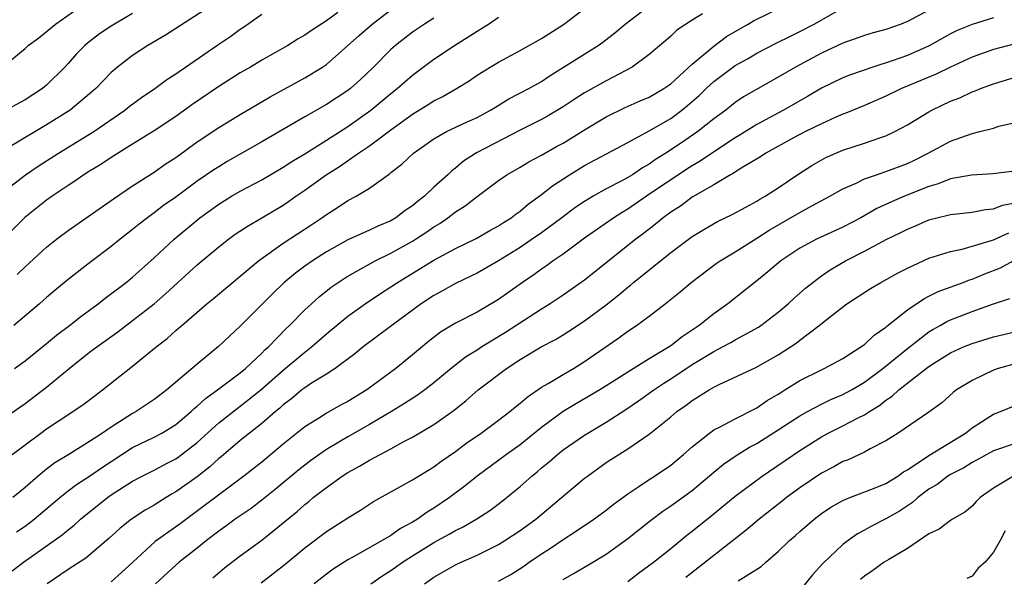
# Model space of a CAD drawing. Units: inches. Extents: x 2616000 to 2619000, y 1539000 to 1540764.
# Drawn here: x 2616723 to 2616814, y 1539542 to 1539593 of the extents above; entities that cross this region are included whole.
import ezdxf

# ---------------------------------------------------------------- set-up
doc = ezdxf.new("R2010")
doc.units = ezdxf.units.IN
doc.header["$MEASUREMENT"] = 0
doc.layers.add('LD26161539_2ft', color=143, linetype='Continuous')

msp = doc.modelspace()

# ---------------------------------------------------------------- linework, layer by layer
at = {"layer": 'LD26161539_2ft'}
for points, elevation in [([(2616720.89, 1539589), (2616723, 1539590.722), (2616723.299, 1539591), (2616724.279, 1539591.72), (2616725.827, 1539593), (2616729, 1539595.241)], 9382), ([(2616741, 1539595.161), (2616736.049, 1539591.95), (2616734.402, 1539591), (2616733, 1539590.083), (2616731.586, 1539589), (2616731, 1539588.491), (2616729.562, 1539587), (2616729, 1539586.504), (2616727.193, 1539585), (2616725, 1539583.624), (2616721.667, 1539581.666)], 9378), ([(2616722.195, 1539545.805), (2616723, 1539546.358), (2616723.854, 1539547), (2616726.217, 1539549), (2616727, 1539549.619), (2616727.788, 1539550.212), (2616729, 1539550.99), (2616730.183, 1539551.817), (2616731, 1539552.356), (2616733, 1539553.64), (2616735, 1539554.617), (2616735.708, 1539555), (2616736.518, 1539555.482), (2616737, 1539555.793), (2616738.436, 1539557), (2616738.722, 1539557.278), (2616739, 1539557.488), (2616739.781, 1539558.219), (2616740.888, 1539559), (2616743, 1539560.596), (2616743.489, 1539561), (2616745, 1539562.425), (2616745.281, 1539562.719), (2616745.61, 1539563), (2616747.277, 1539564.723), (2616747.585, 1539565), (2616749, 1539566.437), (2616749.613, 1539567), (2616750.34, 1539567.66), (2616751.455, 1539568.545), (2616752.653, 1539569.347), (2616753, 1539569.558), (2616755.541, 1539571), (2616757, 1539571.712), (2616759, 1539572.826), (2616759.284, 1539573), (2616760.323, 1539573.678), (2616761, 1539574.16), (2616761.532, 1539574.468), (2616762.29, 1539575), (2616763, 1539575.554), (2616763.895, 1539576.105), (2616765, 1539576.989), (2616767, 1539578.469), (2616767.765, 1539579), (2616769, 1539579.7), (2616769.811, 1539580.189), (2616771, 1539580.817), (2616772.388, 1539581.612), (2616773, 1539581.942), (2616775, 1539583.175), (2616777, 1539584.379), (2616778.765, 1539585.236), (2616780.151, 1539585.849), (2616781, 1539586.201), (2616782.373, 1539587), (2616783, 1539587.435), (2616785, 1539589.265), (2616787, 1539590.936), (2616788.174, 1539591.826), (2616789.432, 1539592.568), (2616790.212, 1539593), (2616790.703, 1539593.297), (2616795, 1539595.423)], 9360), ([(2616721, 1539556.355), (2616723, 1539557.752), (2616725, 1539559.265), (2616727.108, 1539561), (2616729, 1539562.5), (2616729.659, 1539563), (2616731.613, 1539564.387), (2616733, 1539565.439), (2616734.988, 1539567), (2616736.064, 1539567.936), (2616739, 1539570.628), (2616741, 1539572.31), (2616741.896, 1539573), (2616742.539, 1539573.461), (2616743.735, 1539574.265), (2616745, 1539574.988), (2616747, 1539576.185), (2616747.489, 1539576.511), (2616748.171, 1539577), (2616749, 1539577.561), (2616750.977, 1539579), (2616752.231, 1539579.769), (2616753.986, 1539581), (2616755, 1539581.688), (2616757, 1539583.179), (2616759, 1539584.616), (2616760.472, 1539585.528), (2616761, 1539585.875), (2616761.759, 1539586.241), (2616763.092, 1539587), (2616764.263, 1539587.737), (2616765, 1539588.238), (2616766.215, 1539589), (2616767, 1539589.461), (2616769, 1539590.529), (2616771, 1539591.649), (2616773.035, 1539592.965), (2616775, 1539594.44)], 9366), ([(2616721.801, 1539553), (2616723, 1539553.909), (2616724.478, 1539555), (2616725, 1539555.378), (2616726.173, 1539556.173), (2616728.367, 1539557.633), (2616729.5, 1539558.5), (2616730.197, 1539559), (2616733, 1539561.199), (2616735.182, 1539563), (2616736.208, 1539563.792), (2616737, 1539564.514), (2616737.27, 1539564.73), (2616737.561, 1539565), (2616739.885, 1539567), (2616740.502, 1539567.498), (2616744.685, 1539571), (2616747, 1539572.644), (2616749.639, 1539574.361), (2616750.592, 1539575), (2616751, 1539575.299), (2616752.042, 1539575.958), (2616753, 1539576.6), (2616753.76, 1539577), (2616755, 1539577.749), (2616756.737, 1539579), (2616756.899, 1539579.1), (2616757, 1539579.194), (2616758.019, 1539579.981), (2616759.107, 1539581), (2616761, 1539582.322), (2616762.173, 1539583), (2616764.089, 1539583.91), (2616765, 1539584.322), (2616766.265, 1539585), (2616766.712, 1539585.288), (2616767.961, 1539586.039), (2616769.814, 1539587), (2616771, 1539587.674), (2616771.795, 1539588.205), (2616776.251, 1539591), (2616776.691, 1539591.309), (2616777.813, 1539592.187), (2616778.764, 1539593), (2616781.391, 1539595)], 9364), ([(2616721.812, 1539542.188), (2616722.852, 1539543), (2616726.459, 1539545.541), (2616727, 1539546.019), (2616727.557, 1539546.443), (2616728.157, 1539547), (2616730.649, 1539549), (2616731, 1539549.247), (2616733, 1539550.535), (2616733.879, 1539551), (2616735, 1539551.554), (2616736.153, 1539552.153), (2616737, 1539552.6), (2616737.236, 1539552.764), (2616739, 1539554.133), (2616741, 1539555.938), (2616742.709, 1539557.291), (2616743, 1539557.493), (2616744.898, 1539559), (2616747, 1539560.846), (2616749, 1539562.513), (2616749.628, 1539563), (2616751, 1539564.218), (2616753, 1539565.859), (2616754.612, 1539567), (2616756.041, 1539567.959), (2616757, 1539568.579), (2616757.612, 1539569), (2616761, 1539571.068), (2616763, 1539572.144), (2616764.919, 1539573.082), (2616766.186, 1539573.814), (2616767, 1539574.251), (2616767.446, 1539574.554), (2616768.183, 1539575), (2616768.636, 1539575.364), (2616769, 1539575.611), (2616769.743, 1539576.257), (2616771, 1539577.149), (2616772.029, 1539577.971), (2616773.597, 1539579), (2616775, 1539579.86), (2616779, 1539581.995), (2616781, 1539583.082), (2616783, 1539584.235), (2616784.037, 1539585), (2616784.575, 1539585.425), (2616785.643, 1539586.357), (2616786.282, 1539587), (2616787, 1539587.666), (2616789, 1539589.15), (2616790.196, 1539589.804), (2616791, 1539590.287), (2616792.789, 1539591.212), (2616794.122, 1539591.878), (2616795, 1539592.291), (2616796.343, 1539593), (2616799, 1539594.5)], 9358), ([(2616722.278, 1539569.722), (2616723, 1539570.428), (2616725, 1539572.266), (2616725.922, 1539573), (2616727, 1539573.815), (2616731.226, 1539576.774), (2616733, 1539577.969), (2616735, 1539579.245), (2616736.033, 1539579.967), (2616737, 1539580.609), (2616739, 1539582.063), (2616741, 1539583.39), (2616743, 1539584.605), (2616745.763, 1539586.237), (2616749, 1539588.003), (2616750.644, 1539589), (2616751, 1539589.24), (2616753, 1539590.99), (2616754.052, 1539591.948), (2616755.27, 1539593), (2616757, 1539594.306)], 9372), ([(2616807, 1539594.281), (2616805, 1539593.22), (2616804.416, 1539593), (2616803, 1539592.507), (2616801.817, 1539592.183), (2616801, 1539591.938), (2616799, 1539591.219), (2616797, 1539590.295), (2616794.582, 1539589), (2616793, 1539588.048), (2616789.777, 1539586.222), (2616789, 1539585.7), (2616788.116, 1539585), (2616787, 1539584.184), (2616785.516, 1539583), (2616783.905, 1539581.905), (2616782.542, 1539581), (2616781.588, 1539580.412), (2616781, 1539579.979), (2616780.368, 1539579.632), (2616779.445, 1539579), (2616779, 1539578.727), (2616778.399, 1539578.399), (2616777, 1539577.686), (2616775.785, 1539577), (2616775, 1539576.524), (2616774.09, 1539575.909), (2616772.892, 1539575), (2616771, 1539573.608), (2616770.138, 1539573), (2616769, 1539572.234), (2616767, 1539571.004), (2616765, 1539569.855), (2616764.434, 1539569.566), (2616763, 1539568.888), (2616761.794, 1539568.205), (2616761, 1539567.786), (2616759.805, 1539567), (2616757.087, 1539565), (2616754.407, 1539563), (2616753.639, 1539562.361), (2616751.81, 1539561), (2616751, 1539560.476), (2616749.623, 1539559.623), (2616749, 1539559.211), (2616748.725, 1539559), (2616747.79, 1539558.21), (2616747, 1539557.632), (2616746.678, 1539557.322), (2616746.271, 1539557), (2616745, 1539555.887), (2616743, 1539554.295), (2616741.213, 1539552.787), (2616741, 1539552.621), (2616740.157, 1539551.843), (2616739, 1539550.943), (2616737, 1539549.521), (2616736.662, 1539549.338), (2616736.106, 1539549), (2616735.419, 1539548.581), (2616735, 1539548.302), (2616734.164, 1539547.836), (2616732.892, 1539547), (2616731.83, 1539546.17), (2616730.793, 1539545.207), (2616728.633, 1539543.367), (2616727, 1539542.314), (2616725.069, 1539541)], 9356), ([(2616752.078, 1539594.078), (2616751, 1539593.312), (2616749.612, 1539592.388), (2616749, 1539591.951), (2616748.384, 1539591.616), (2616747.406, 1539591), (2616745, 1539589.63), (2616743.956, 1539589), (2616743, 1539588.454), (2616741, 1539587.188), (2616738.509, 1539585.491), (2616737, 1539584.422), (2616735, 1539583.088), (2616733, 1539581.83), (2616731, 1539580.596), (2616730.049, 1539579.95), (2616729, 1539579.333), (2616728.469, 1539579), (2616727.612, 1539578.388), (2616727, 1539577.999), (2616725.521, 1539577), (2616725, 1539576.627), (2616722.97, 1539575.03), (2616720.979, 1539573.021)], 9374), ([(2616733, 1539593.967), (2616731.32, 1539593), (2616731, 1539592.803), (2616729.921, 1539592.079), (2616728.789, 1539591.211), (2616728.549, 1539591), (2616727.776, 1539590.224), (2616727, 1539589.326), (2616726.698, 1539589), (2616725, 1539587.32), (2616724.608, 1539587), (2616723, 1539585.971), (2616721, 1539584.888)], 9380), ([(2616721, 1539577.4), (2616723.041, 1539579), (2616724.215, 1539579.785), (2616726.118, 1539581), (2616729.405, 1539583), (2616732.283, 1539585), (2616732.671, 1539585.329), (2616733.815, 1539586.185), (2616735.055, 1539587), (2616736.167, 1539587.833), (2616737, 1539588.365), (2616740.92, 1539591.08), (2616742.113, 1539591.887), (2616743, 1539592.52), (2616743.295, 1539592.705), (2616745, 1539593.923)], 9376), ([(2616785.95, 1539593.95), (2616785, 1539593.372), (2616783.583, 1539592.418), (2616783, 1539591.86), (2616782.541, 1539591.459), (2616781, 1539590.171), (2616779.416, 1539589), (2616777, 1539587.733), (2616775, 1539586.608), (2616774.013, 1539585.987), (2616773, 1539585.293), (2616771.556, 1539584.444), (2616771, 1539584.139), (2616769, 1539583.154), (2616764.965, 1539581.035), (2616763.755, 1539580.245), (2616763, 1539579.612), (2616762.646, 1539579.354), (2616762.282, 1539579), (2616761, 1539577.839), (2616760.108, 1539577), (2616759.48, 1539576.52), (2616759, 1539576.099), (2616758.338, 1539575.662), (2616757.471, 1539575), (2616757, 1539574.727), (2616755.768, 1539574.232), (2616755, 1539573.861), (2616753, 1539572.95), (2616751, 1539571.822), (2616749.701, 1539571), (2616749, 1539570.504), (2616748.14, 1539569.86), (2616747.054, 1539568.946), (2616746.038, 1539567.962), (2616743, 1539564.92), (2616741.989, 1539564.011), (2616740.968, 1539563.032), (2616739, 1539561.409), (2616736.185, 1539559), (2616735, 1539558.124), (2616733.324, 1539557), (2616733, 1539556.823), (2616731, 1539555.548), (2616730.212, 1539555), (2616729, 1539554.199), (2616727.056, 1539553), (2616725.771, 1539552.229), (2616725, 1539551.635), (2616724.227, 1539551), (2616723, 1539549.927), (2616721.877, 1539549)], 9362), ([(2616761, 1539593.557), (2616760.114, 1539593), (2616759, 1539592.236), (2616757.43, 1539591), (2616757, 1539590.623), (2616755.37, 1539589), (2616754.157, 1539587.843), (2616753.228, 1539587), (2616753, 1539586.823), (2616751, 1539585.514), (2616749, 1539584.389), (2616745, 1539582.047), (2616741.785, 1539580.215), (2616741, 1539579.747), (2616740.544, 1539579.456), (2616739, 1539578.395), (2616737, 1539576.918), (2616735.87, 1539576.13), (2616735, 1539575.455), (2616734.368, 1539575), (2616733.598, 1539574.402), (2616733, 1539573.899), (2616731.826, 1539573), (2616731, 1539572.332), (2616729.098, 1539570.902), (2616727, 1539569.262), (2616725.758, 1539568.242), (2616725, 1539567.595), (2616724.333, 1539567), (2616721.956, 1539565)], 9370), ([(2616722.015, 1539561), (2616723, 1539561.698), (2616725, 1539563.305), (2616725.921, 1539564.079), (2616727.134, 1539565), (2616728.175, 1539565.825), (2616729.787, 1539567), (2616730.457, 1539567.543), (2616732.392, 1539569), (2616733, 1539569.485), (2616735, 1539571.264), (2616736.846, 1539573), (2616739.233, 1539575), (2616741, 1539576.268), (2616742.194, 1539577), (2616743, 1539577.468), (2616745, 1539578.539), (2616747, 1539579.696), (2616747.783, 1539580.217), (2616749, 1539580.942), (2616751, 1539582.206), (2616753, 1539583.493), (2616755.132, 1539585), (2616757, 1539586.548), (2616757.579, 1539587), (2616759, 1539588.242), (2616761, 1539589.732), (2616762.907, 1539591), (2616765, 1539592.326), (2616765.425, 1539592.575), (2616766.071, 1539593), (2616767, 1539593.649)], 9368), ([(2616813, 1539593.582), (2616811, 1539592.96), (2616809.613, 1539592.387), (2616809, 1539592.086), (2616807.017, 1539590.983), (2616805, 1539590.088), (2616803.581, 1539589.581), (2616801.777, 1539589), (2616799.709, 1539588.291), (2616799, 1539588.01), (2616797, 1539587.042), (2616795.723, 1539586.277), (2616793.481, 1539585), (2616791, 1539583.667), (2616789.371, 1539582.629), (2616789, 1539582.416), (2616787.347, 1539581.347), (2616785.74, 1539580.26), (2616785, 1539579.832), (2616784.496, 1539579.504), (2616780.765, 1539577), (2616779, 1539575.788), (2616778.497, 1539575.503), (2616777.72, 1539575), (2616775, 1539573.095), (2616773, 1539571.627), (2616772.078, 1539571), (2616771.46, 1539570.541), (2616771, 1539570.238), (2616770.289, 1539569.711), (2616769.236, 1539569), (2616767, 1539567.393), (2616765, 1539566.237), (2616763, 1539565.216), (2616761.616, 1539564.384), (2616760.492, 1539563.508), (2616759, 1539562.262), (2616757.447, 1539561), (2616754.762, 1539559), (2616753, 1539557.931), (2616752.391, 1539557.609), (2616751, 1539556.832), (2616750.508, 1539556.508), (2616749, 1539555.563), (2616747, 1539553.952), (2616745, 1539552.304), (2616743.333, 1539551), (2616737.429, 1539546.571), (2616735.094, 1539544.906), (2616733.009, 1539543), (2616731.975, 1539542.025), (2616731, 1539541.181)], 9354), ([(2616815, 1539591.17), (2616813, 1539590.625), (2616811, 1539589.906), (2616809, 1539588.992), (2616807.662, 1539588.338), (2616804.461, 1539587), (2616803, 1539586.289), (2616801, 1539585.42), (2616799.285, 1539584.716), (2616799, 1539584.62), (2616798.34, 1539584.34), (2616797, 1539583.732), (2616795.521, 1539583), (2616794.422, 1539582.422), (2616791.852, 1539581), (2616791.348, 1539580.652), (2616789.697, 1539579.698), (2616788.848, 1539579.152), (2616788.558, 1539579), (2616787, 1539578.063), (2616785, 1539576.907), (2616783.912, 1539576.088), (2616783, 1539575.516), (2616782.291, 1539575), (2616781.594, 1539574.407), (2616781, 1539573.954), (2616780.472, 1539573.528), (2616779.766, 1539573), (2616775, 1539569.209), (2616773, 1539567.813), (2616771.79, 1539567), (2616771, 1539566.512), (2616767.651, 1539564.348), (2616765.44, 1539563), (2616765, 1539562.707), (2616763.939, 1539562.061), (2616762.584, 1539561), (2616761, 1539559.67), (2616760.143, 1539559), (2616759.483, 1539558.517), (2616758.27, 1539557.73), (2616757.065, 1539557), (2616755, 1539555.776), (2616753, 1539554.645), (2616751, 1539553.464), (2616749.562, 1539552.438), (2616749, 1539552.02), (2616748.431, 1539551.569), (2616746.251, 1539549.749), (2616745, 1539548.751), (2616744.004, 1539547.996), (2616742.533, 1539547), (2616741.656, 1539546.344), (2616741, 1539545.89), (2616739.854, 1539545), (2616739, 1539544.302), (2616737.335, 1539543), (2616737, 1539542.718), (2616735.131, 1539541)], 9352), ([(2616740.458, 1539541.542), (2616741.538, 1539542.462), (2616743, 1539543.602), (2616745, 1539545.057), (2616747, 1539546.649), (2616748.284, 1539547.716), (2616749, 1539548.365), (2616749.363, 1539548.637), (2616749.788, 1539549), (2616751, 1539549.949), (2616752.474, 1539551), (2616753, 1539551.337), (2616754.08, 1539551.92), (2616755, 1539552.485), (2616757, 1539553.546), (2616758.21, 1539554.21), (2616759, 1539554.615), (2616761, 1539555.795), (2616762.867, 1539557.133), (2616763.981, 1539558.019), (2616765.117, 1539559), (2616767.752, 1539561), (2616769, 1539561.823), (2616770.965, 1539563), (2616772.303, 1539563.697), (2616773, 1539564.122), (2616773.544, 1539564.456), (2616775, 1539565.429), (2616777, 1539566.923), (2616778.166, 1539567.834), (2616779, 1539568.548), (2616779.262, 1539568.738), (2616779.554, 1539569), (2616783, 1539571.763), (2616785, 1539573.258), (2616786.08, 1539573.92), (2616787.359, 1539574.641), (2616788.701, 1539575.299), (2616789.99, 1539575.99), (2616791, 1539576.556), (2616791.268, 1539576.732), (2616791.768, 1539577), (2616793, 1539577.79), (2616794.918, 1539579.082), (2616796.129, 1539579.871), (2616797.411, 1539580.589), (2616799, 1539581.283), (2616801, 1539581.922), (2616802.423, 1539582.423), (2616803, 1539582.604), (2616803.814, 1539583), (2616805, 1539583.646), (2616807, 1539584.857), (2616807.266, 1539585), (2616809, 1539585.821), (2616809.853, 1539586.147), (2616811, 1539586.691), (2616811.234, 1539586.765), (2616811.784, 1539587), (2616813, 1539587.44), (2616815, 1539588.058)], 9350), ([(2616744.929, 1539541.071), (2616747.181, 1539542.819), (2616749, 1539544.339), (2616751, 1539545.864), (2616753, 1539547.119), (2616754.171, 1539547.829), (2616755.373, 1539548.627), (2616759, 1539550.636), (2616761, 1539551.862), (2616761.643, 1539552.357), (2616763, 1539553.288), (2616763.973, 1539554.027), (2616765.38, 1539555), (2616767, 1539556.201), (2616768.048, 1539557), (2616768.566, 1539557.434), (2616769, 1539557.764), (2616769.657, 1539558.343), (2616771, 1539559.258), (2616771.601, 1539559.6), (2616773, 1539560.45), (2616773.965, 1539561), (2616775, 1539561.633), (2616778.17, 1539563.83), (2616779, 1539564.455), (2616779.834, 1539565), (2616781, 1539565.861), (2616782.487, 1539567), (2616783.879, 1539568.121), (2616784.89, 1539569), (2616787.237, 1539570.763), (2616787.58, 1539571), (2616789, 1539571.836), (2616791, 1539573.093), (2616792.153, 1539573.847), (2616795, 1539575.499), (2616796.116, 1539576.116), (2616797.792, 1539577), (2616799, 1539577.689), (2616800.227, 1539578.226), (2616801, 1539578.61), (2616802.116, 1539579), (2616803, 1539579.284), (2616805, 1539580.051), (2616805.648, 1539580.352), (2616806.916, 1539581), (2616809, 1539582.127), (2616811, 1539582.843), (2616811.712, 1539583), (2616813, 1539583.327), (2616813.504, 1539583.504), (2616815, 1539583.861)], 9348), ([(2616814.712, 1539579.288), (2616812.92, 1539579.079), (2616810.965, 1539578.965), (2616809, 1539578.614), (2616807.851, 1539578.149), (2616807, 1539577.92), (2616804.725, 1539577), (2616803.52, 1539576.48), (2616802.15, 1539575.85), (2616800.663, 1539575), (2616799, 1539574.128), (2616796.536, 1539573), (2616795, 1539572.186), (2616793.237, 1539571), (2616792.032, 1539569.968), (2616791, 1539569.127), (2616788.316, 1539567), (2616787, 1539566.079), (2616785.655, 1539565), (2616785, 1539564.559), (2616784.049, 1539563.951), (2616783, 1539563.104), (2616781, 1539561.892), (2616779, 1539560.652), (2616777.991, 1539559.991), (2616776.426, 1539559), (2616775, 1539558.165), (2616774.246, 1539557.754), (2616773, 1539556.998), (2616771, 1539555.523), (2616769, 1539553.913), (2616767.732, 1539553), (2616765.011, 1539551), (2616763.902, 1539550.098), (2616762.428, 1539549), (2616761, 1539548.02), (2616760.354, 1539547.646), (2616759.465, 1539547), (2616759, 1539546.716), (2616757.881, 1539546.119), (2616757, 1539545.487), (2616756.195, 1539545), (2616753.452, 1539543.452), (2616753, 1539543.216), (2616751.636, 1539542.364), (2616751, 1539541.89), (2616749.858, 1539541)], 9346), ([(2616755.122, 1539541), (2616756.239, 1539541.761), (2616757, 1539542.241), (2616758.083, 1539543), (2616759, 1539543.589), (2616761, 1539544.822), (2616762.413, 1539545.587), (2616763, 1539545.949), (2616763.713, 1539546.287), (2616764.973, 1539547.027), (2616766.195, 1539547.805), (2616767.327, 1539548.673), (2616769, 1539550.038), (2616770.079, 1539551), (2616770.595, 1539551.405), (2616771, 1539551.757), (2616771.69, 1539552.309), (2616772.464, 1539553), (2616773, 1539553.425), (2616775, 1539554.813), (2616775.296, 1539555), (2616777, 1539555.995), (2616778.82, 1539557.18), (2616780.015, 1539557.985), (2616781.422, 1539559), (2616782.371, 1539559.629), (2616783, 1539560.02), (2616785, 1539561.351), (2616785.927, 1539561.927), (2616787, 1539562.575), (2616787.814, 1539563), (2616788.579, 1539563.421), (2616789, 1539563.673), (2616791.157, 1539564.843), (2616791.388, 1539565), (2616793, 1539566.224), (2616793.91, 1539567), (2616794.472, 1539567.528), (2616795.536, 1539568.464), (2616796.197, 1539569), (2616797, 1539569.592), (2616797.831, 1539570.17), (2616799.255, 1539571), (2616801, 1539571.891), (2616803.077, 1539573), (2616804.373, 1539573.626), (2616805, 1539573.951), (2616805.743, 1539574.257), (2616807, 1539574.806), (2616807.743, 1539575), (2616808.76, 1539575.24), (2616809, 1539575.312), (2616811, 1539575.52), (2616812.243, 1539575.757), (2616813, 1539575.824), (2616813.845, 1539576.155), (2616815, 1539576.381)], 9344), ([(2616760.115, 1539541), (2616761, 1539541.594), (2616763, 1539542.748), (2616763.521, 1539543), (2616765, 1539543.664), (2616767, 1539544.636), (2616767.598, 1539545), (2616769, 1539545.935), (2616770.452, 1539547), (2616775, 1539550.797), (2616775.26, 1539551), (2616777, 1539552.247), (2616777.448, 1539552.552), (2616779, 1539553.535), (2616781, 1539554.883), (2616783, 1539556.512), (2616783.572, 1539557), (2616784.421, 1539557.579), (2616785, 1539558.031), (2616786.56, 1539559), (2616787, 1539559.252), (2616787.507, 1539559.507), (2616790.902, 1539561.098), (2616793, 1539562.256), (2616794.133, 1539563), (2616794.646, 1539563.354), (2616795, 1539563.642), (2616796.79, 1539565), (2616797.833, 1539565.833), (2616799.374, 1539567), (2616801.57, 1539568.43), (2616802.532, 1539569), (2616804.127, 1539569.873), (2616805, 1539570.325), (2616807, 1539571.233), (2616809, 1539571.875), (2616810.086, 1539572.086), (2616813, 1539572.936), (2616814.406, 1539573.594)], 9342), ([(2616767, 1539541.221), (2616768.141, 1539541.859), (2616769.357, 1539542.642), (2616769.85, 1539543), (2616771, 1539543.778), (2616771.749, 1539544.251), (2616773, 1539545.098), (2616774.165, 1539545.835), (2616775.861, 1539547), (2616777, 1539547.847), (2616777.644, 1539548.356), (2616779, 1539549.361), (2616780.022, 1539550.022), (2616781, 1539550.689), (2616781.496, 1539551), (2616783, 1539552.001), (2616784.203, 1539553), (2616785, 1539553.731), (2616786.602, 1539555), (2616787, 1539555.282), (2616787.546, 1539555.546), (2616789, 1539556.333), (2616791, 1539557.352), (2616791.969, 1539558.031), (2616793, 1539558.613), (2616793.227, 1539558.773), (2616793.619, 1539559), (2616795, 1539559.867), (2616797, 1539560.881), (2616797.271, 1539561), (2616799, 1539561.927), (2616800.682, 1539563), (2616801, 1539563.234), (2616801.895, 1539564.105), (2616803, 1539564.829), (2616803.087, 1539564.913), (2616805, 1539566.43), (2616806.524, 1539567.476), (2616807, 1539567.702), (2616807.856, 1539568.144), (2616810.187, 1539569), (2616810.77, 1539569.23), (2616811, 1539569.294), (2616812.204, 1539569.796), (2616813.642, 1539570.358), (2616814.831, 1539571)], 9340), ([(2616773, 1539541.397), (2616774.025, 1539541.975), (2616775.285, 1539542.715), (2616777, 1539543.759), (2616779, 1539545.207), (2616781.124, 1539546.876), (2616782.264, 1539547.736), (2616783, 1539548.223), (2616785, 1539549.666), (2616787, 1539551.368), (2616787.894, 1539552.106), (2616789.081, 1539552.919), (2616790.316, 1539553.684), (2616791, 1539554.037), (2616793, 1539555.285), (2616795, 1539556.6), (2616795.705, 1539557), (2616797, 1539557.696), (2616797.886, 1539558.114), (2616799, 1539558.572), (2616799.791, 1539559), (2616800.543, 1539559.457), (2616801, 1539559.713), (2616802.714, 1539561), (2616805, 1539562.841), (2616807, 1539564.39), (2616807.373, 1539564.627), (2616808.052, 1539565), (2616808.644, 1539565.356), (2616809, 1539565.517), (2616811, 1539566.306), (2616813, 1539567.017), (2616814.506, 1539567.494)], 9338), ([(2616779, 1539541.193), (2616780.018, 1539541.982), (2616781.387, 1539543), (2616783, 1539544.284), (2616784.496, 1539545.504), (2616785, 1539545.883), (2616786.736, 1539547.264), (2616789, 1539549.138), (2616791.484, 1539551), (2616795, 1539553.371), (2616797, 1539554.647), (2616797.644, 1539555), (2616799, 1539555.666), (2616800.407, 1539556.407), (2616801, 1539556.696), (2616801.467, 1539557), (2616802.426, 1539557.575), (2616803, 1539558.039), (2616803.592, 1539558.409), (2616804.204, 1539559), (2616806.747, 1539561), (2616807, 1539561.192), (2616807.527, 1539561.527), (2616809, 1539562.449), (2616810.199, 1539563), (2616811, 1539563.332), (2616813, 1539563.944), (2616817.096, 1539564.905)], 9336), ([(2616815, 1539561.424), (2616813.443, 1539561), (2616813, 1539560.848), (2616811, 1539559.882), (2616809.569, 1539559), (2616809.241, 1539558.759), (2616808.192, 1539557.807), (2616807, 1539556.928), (2616804.152, 1539555), (2616803, 1539554.283), (2616801.531, 1539553.531), (2616801, 1539553.229), (2616799.484, 1539552.516), (2616799, 1539552.339), (2616798.149, 1539551.851), (2616797, 1539551.262), (2616795, 1539549.906), (2616793.768, 1539549), (2616793.347, 1539548.653), (2616791.218, 1539547), (2616790.022, 1539545.977), (2616784.417, 1539541.583)], 9334), ([(2616789.281, 1539541.281), (2616791.412, 1539542.589), (2616791.836, 1539543), (2616793, 1539544.004), (2616794.035, 1539545), (2616794.565, 1539545.435), (2616795, 1539545.836), (2616796.329, 1539547), (2616797, 1539547.514), (2616797.892, 1539548.108), (2616799, 1539548.739), (2616799.634, 1539549), (2616801.84, 1539549.84), (2616803, 1539550.318), (2616804.108, 1539551), (2616804.621, 1539551.379), (2616805, 1539551.587), (2616807, 1539552.926), (2616810.388, 1539555), (2616811, 1539555.485), (2616812.317, 1539556.317), (2616813, 1539556.767), (2616813.651, 1539557), (2616815, 1539557.551)], 9332), ([(2616815, 1539554.021), (2616813, 1539553.357), (2616811.488, 1539552.512), (2616811, 1539552.257), (2616810.227, 1539551.773), (2616809, 1539551.149), (2616808.759, 1539551), (2616807.77, 1539550.23), (2616807, 1539549.771), (2616805.978, 1539549), (2616805.469, 1539548.532), (2616805, 1539548.243), (2616804.25, 1539547.749), (2616803, 1539547.03), (2616801.663, 1539546.337), (2616801, 1539545.961), (2616800.368, 1539545.632), (2616799.48, 1539545), (2616799, 1539544.635), (2616797.122, 1539542.878), (2616796.171, 1539541.829), (2616795, 1539540.361)], 9330), ([(2616814.856, 1539551), (2616813, 1539549.883), (2616811.752, 1539549), (2616811.375, 1539548.625), (2616811, 1539548.218), (2616810.343, 1539547.657), (2616809.171, 1539547), (2616809, 1539546.886), (2616807.941, 1539546.059), (2616807, 1539545.618), (2616805, 1539544.264), (2616803.257, 1539543.257), (2616802.848, 1539543), (2616801.778, 1539542.222), (2616801, 1539541.708), (2616800.624, 1539541.376)], 9328), ([(2616814.093, 1539545.907), (2616813.617, 1539545), (2616813, 1539543.916), (2616812.233, 1539543), (2616811.57, 1539542.43), (2616811, 1539541.704), (2616810.529, 1539541.471)], 9326)]:
    msp.add_lwpolyline(points, dxfattribs=dict(at, elevation=elevation))

doc.saveas('drawing.dxf')
